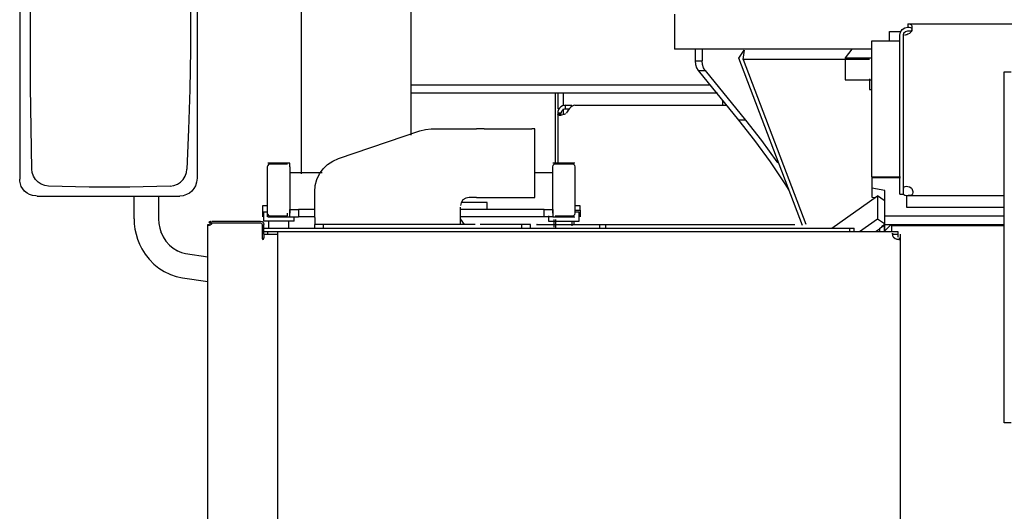
# Model space of a CAD drawing. Extents: x -180544 to -23788, y 1951 to 161254.
# Drawn here: x -135392 to -134270, y 30069 to 30629 of the extents above; entities that cross this region are included whole.
import ezdxf

# ---------------------------------------------------------------- set-up
doc = ezdxf.new("R2010")
doc.units = 0
doc.layers.get('0').update_dxf_attribs({"linetype": 'CONTINUOUS'})

msp = doc.modelspace()

# ---------------------------------------------------------------- linework, layer by layer
at = {"color": 104, "linetype": 'Continuous'}
for p, q in [((-134945.83, 30497.54), (-134945.82, 31327.55)), ((-135070.83, 30453.45), (-135070.83, 31297.55)), ((-135392.17, 30792.45), (-135392.17, 30447.18)), ((-135189.97, 30791.35), (-135189.97, 30448.29)), ((-134645.8, 30635.51), (-134645.8, 30595.51)), ((-134379.82, 30624.53), (-134379.82, 30620.53)), ((-134379.82, 30624.53), (-133231.79, 30624.53)), ((-134400.8, 30615.51), (-134387.74, 30615.51)), ((-134400.8, 30605.51), (-134400.8, 30615.51)), ((-134388.82, 30430.23), (-134388.82, 30611.53)), ((-134384.82, 30430.23), (-134384.82, 30611.53)), ((-134379.82, 30616.53), (-134375.49, 30616.53)), ((-134420.8, 30449.72), (-134420.8, 30605.24)), ((-134420.8, 30605.24), (-134388.8, 30605.24)), ((-134420.2, 30595.51), (-134645.8, 30595.51)), ((-134622.2, 30595.51), (-134622.2, 30582.06)), ((-134614.33, 30595.51), (-134614.33, 30582.06)), ((-134572.55, 30585.13), (-134566.38, 30594.22)), ((-134567.45, 30583.79), (-134565.76, 30594.51)), ((-134443.4, 30595.51), (-134451.06, 30585.51)), ((-134622.2, 30582.06), (-134614.33, 30582.06)), ((-134499.97, 30394.62), (-134572.55, 30585.13)), ((-134423.3, 30583.79), (-134567.45, 30583.79)), ((-134567.45, 30583.79), (-134495.88, 30395.91)), ((-134451.06, 30585.51), (-134451.06, 30560.51)), ((-134451.06, 30585.51), (-134420.8, 30585.51)), ((-134618.58, 30571.06), (-134572.66, 30514.64)), ((-134618.58, 30571.06), (-134610.71, 30571.06)), ((-134610.71, 30571.06), (-134564.79, 30514.64)), ((-134269.8, 30169.51), (-134269.8, 30569.51)), ((-134269.8, 30569.51), (-134261.8, 30569.51)), ((-134604.57, 30554.52), (-134945.8, 30554.52)), ((-134451.06, 30560.51), (-134420.8, 30560.51)), ((-134423.3, 30561.67), (-134423.3, 30549.51)), ((-134596.56, 30545.52), (-134945.8, 30545.52)), ((-134781.82, 30545.64), (-134781.82, 30465.51)), ((-134778.82, 30545.64), (-134778.82, 30527.6)), ((-134772.82, 30545.64), (-134772.82, 30530.95)), ((-134423.3, 30549.51), (-134420.8, 30549.51)), ((-134769.82, 30531.53), (-134762.89, 30531.53)), ((-134769.82, 30527.53), (-134769.82, 30531.53)), ((-134759.21, 30531.53), (-134586.4, 30531.53)), ((-134590.81, 30536.95), (-134590.81, 30531.51)), ((-134774.82, 30522.53), (-134778.82, 30522.53)), ((-134778.82, 30521.98), (-134774.82, 30521.98)), ((-134778.82, 30521.98), (-134778.82, 30465.51)), ((-134772.82, 30527.6), (-134772.82, 30520.6)), ((-134769.82, 30527.53), (-134765.45, 30527.53)), ((-134564.79, 30514.64), (-134572.66, 30514.64)), ((-135028.76, 30470.77), (-134936.12, 30502.38)), ((-134923.2, 30504.53), (-134871.31, 30504.53)), ((-134862.82, 30504.53), (-134871.31, 30504.53)), ((-134862.82, 30504.53), (-134808.35, 30504.53)), ((-134804.83, 30504.53), (-134808.35, 30504.53)), ((-134804.83, 30426.52), (-134804.83, 30504.53)), ((-135084.34, 30465.52), (-135109.44, 30465.52)), ((-135086.89, 30464.52), (-135106.89, 30464.52)), ((-135084.34, 30461.47), (-135084.34, 30465.52)), ((-134759.23, 30465.52), (-134784.33, 30465.52)), ((-134761.88, 30464.52), (-134781.88, 30464.52)), ((-135201.45, 30458.57), (-135201.77, 30458.57)), ((-135109.89, 30461.52), (-135109.89, 30408.52)), ((-135047.46, 30454.52), (-135084.34, 30454.52)), ((-135083.89, 30408.52), (-135083.89, 30461.52)), ((-134784.33, 30454.52), (-134804.8, 30454.52)), ((-134784.88, 30461.52), (-134784.88, 30408.52)), ((-134758.88, 30408.52), (-134758.88, 30461.52)), ((-134388.14, 30449.72), (-134420.8, 30449.72)), ((-134420.8, 30448.75), (-134420.8, 30436.88)), ((-134388.14, 30448.75), (-134420.8, 30448.75)), ((-135055.84, 30403.52), (-135055.84, 30432.91)), ((-134405.8, 30434.42), (-134420.8, 30436.88)), ((-134420.8, 30436.88), (-134420.8, 30426.93)), ((-134405.8, 30388.48), (-134405.8, 30434.42)), ((-134388.82, 30430.23), (-134384.82, 30430.23)), ((-135372.41, 30428.06), (-135209.66, 30428.06)), ((-135261.78, 30402.21), (-135261.78, 30428.06)), ((-135233.82, 30428.06), (-135233.82, 30402.21)), ((-134859.33, 30420.52), (-134888.92, 30420.52)), ((-134871.31, 30426.52), (-134879.84, 30426.52)), ((-134871.31, 30426.52), (-134862.82, 30426.52)), ((-134862.82, 30426.52), (-134808.35, 30426.52)), ((-134859.33, 30412.52), (-134859.33, 30420.52)), ((-134808.35, 30426.52), (-134804.83, 30426.52)), ((-134466.5, 30391.51), (-134414.36, 30428.39)), ((-134420.8, 30426.93), (-134417.26, 30426.34)), ((-134406.52, 30422.97), (-134414.36, 30428.39)), ((-134414.36, 30428.39), (-134414.16, 30402.13)), ((-134406.5, 30422.95), (-134406.3, 30396.7)), ((-134380.82, 30428.52), (-134269.8, 30428.52)), ((-134380.82, 30414.9), (-134380.82, 30428.52)), ((-135115.44, 30416.74), (-135115.44, 30404.3)), ((-135109.4, 30416.73), (-135115.4, 30416.73)), ((-135114.39, 30409.52), (-135114.39, 30399.52)), ((-135109.64, 30409.52), (-135114.39, 30409.52)), ((-135109.64, 30404.52), (-135109.64, 30409.52)), ((-135086.89, 30405.52), (-135086.89, 30408.52)), ((-135084.34, 30404.52), (-135084.34, 30412.52)), ((-135084.34, 30412.52), (-135074.34, 30412.52)), ((-135074.34, 30412.52), (-135074.34, 30404.52)), ((-135055.48, 30412.52), (-135074.34, 30412.52)), ((-134889.84, 30403.52), (-134889.84, 30415.38)), ((-134859.33, 30412.52), (-134889.8, 30412.52)), ((-134794.33, 30412.52), (-134859.09, 30412.52)), ((-134794.33, 30404.52), (-134794.33, 30412.52)), ((-134794.33, 30412.52), (-134784.33, 30412.52)), ((-134784.33, 30412.52), (-134784.33, 30404.52)), ((-134759.23, 30412.03), (-134753.23, 30412.03)), ((-134753.2, 30416.73), (-134759.2, 30416.73)), ((-134754.28, 30409.52), (-134759.03, 30409.52)), ((-134754.28, 30399.52), (-134754.28, 30409.52)), ((-134753.23, 30412.03), (-134753.23, 30416.74)), ((-134753.23, 30412.03), (-134753.23, 30404.27)), ((-134269.8, 30414.9), (-134380.82, 30414.9)), ((-135177.85, 30028.58), (-135177.84, 30395.44)), ((-135177.84, 30395.44), (-135175.84, 30395.44)), ((-135176.67, 30398.35), (-135175.26, 30396.94)), ((-135173.84, 30397.52), (-135173.84, 30399.52)), ((-135172.93, 30399.52), (-135117.84, 30399.52)), ((-135172.93, 30397.52), (-135117.84, 30397.52)), ((-135115.84, 30395.52), (-135115.84, 30382.52)), ((-135079.39, 30399.52), (-135114.39, 30399.52)), ((-135113.84, 30384.52), (-135113.84, 30395.52)), ((-135109.44, 30404.52), (-135074.34, 30404.52)), ((-135108.39, 30399.52), (-135108.39, 30391.52)), ((-135106.89, 30405.52), (-135086.89, 30405.52)), ((-135085.39, 30391.52), (-135085.39, 30399.52)), ((-135079.39, 30399.52), (-135079.39, 30404.51)), ((-135055.84, 30404.52), (-135074.34, 30404.52)), ((-135055.84, 30403.52), (-135055.84, 30395.52)), ((-135045.84, 30395.52), (-135055.84, 30395.52)), ((-135055.84, 30391.52), (-135055.84, 30395.52)), ((-134873.11, 30395.52), (-135045.84, 30395.52)), ((-135045.84, 30391.52), (-135045.84, 30395.52)), ((-134794.33, 30404.52), (-134889.84, 30404.52)), ((-134889.84, 30395.91), (-134889.84, 30403.52)), ((-134885, 30395.51), (-134889.8, 30401.89)), ((-134819.83, 30395.52), (-134867.1, 30395.52)), ((-134809.83, 30395.52), (-134819.83, 30395.52)), ((-134819.83, 30391.52), (-134819.83, 30395.52)), ((-134809.83, 30391.52), (-134809.83, 30395.52)), ((-134802.97, 30395.52), (-134508.38, 30395.52)), ((-134802.66, 30395.92), (-134802.46, 30395.92)), ((-134784.33, 30404.52), (-134794.33, 30404.52)), ((-134789.28, 30405.36), (-134789.28, 30399.52)), ((-134789.28, 30399.52), (-134754.28, 30399.52)), ((-134784.33, 30404.52), (-134759.23, 30404.52)), ((-134783.28, 30401.35), (-134783.28, 30392.51)), ((-134781.88, 30405.52), (-134761.88, 30405.52)), ((-134781.28, 30401.35), (-134781.28, 30391.52)), ((-134762.28, 30394), (-134762.28, 30399.51)), ((-134760.28, 30395.37), (-134760.28, 30399.51)), ((-134731.14, 30395.52), (-134731.14, 30391.52)), ((-134724.07, 30391.52), (-134724.07, 30395.52)), ((-134434.82, 30387.51), (-134414.16, 30402.13)), ((-134414.16, 30402.13), (-134406.3, 30396.7)), ((-134405.72, 30395.88), (-134409.76, 30393.03)), ((-134405.8, 30405.47), (-134269.8, 30405.47)), ((-134405.8, 30388.48), (-134398.8, 30395.51)), ((-134405.8, 30395.51), (-134269.8, 30395.51)), ((-135115.8, 30387.52), (-134445.82, 30387.52)), ((-135113.84, 30391.52), (-134445.82, 30391.52)), ((-135113.84, 30384.52), (-135113.84, 30380.52)), ((-135113.84, 30384.52), (-135097.8, 30384.52)), ((-135109.84, 30387.52), (-135109.84, 30384.51)), ((-135097.8, 30017.51), (-135097.8, 30387.51)), ((-135097.8, 30387.51), (-134391.3, 30387.51)), ((-134445.82, 30391.52), (-134440.86, 30391.52)), ((-134445.82, 30387.52), (-134445.82, 30391.52)), ((-134440.86, 30387.52), (-134440.86, 30391.52)), ((-134416.7, 30387.51), (-134412, 30390.84)), ((-134406.8, 30394.51), (-134412, 30390.84)), ((-134412, 30390.84), (-134412, 30387.51)), ((-134406.8, 30394.51), (-134406.8, 30387.51)), ((-134397.8, 30387.32), (-134397.8, 30394.51)), ((-134397.8, 30394.51), (-134269.8, 30394.51)), ((-134397.18, 30385.75), (-134397.18, 30383.63)), ((-134396.3, 30384.51), (-134391.78, 30384.51)), ((-134391.3, 30387.51), (-134391.3, 30384.51)), ((-134388.3, 30384.51), (-134388.3, 30379.51)), ((-135115.84, 30382.52), (-135115.84, 30379.52)), ((-135113.84, 30379.52), (-135113.84, 30380.52)), ((-134396.3, 30381.51), (-134394.3, 30379.51)), ((-134391.3, 30384.03), (-134391.3, 30381.31)), ((-134388.3, 30379.51), (-134390.14, 30379.51)), ((-134388.3, 30379.51), (-134388.3, 30025.51)), ((-135202.99, 30362.58), (-135177.8, 30358.82)), ((-135206.52, 30334.84), (-135177.8, 30330.56)), ((-134261.8, 30169.51), (-134269.8, 30169.51))]:
    msp.add_line(p, q, dxfattribs=at)
for points in [[(-135378.23, 30458.57), (-135379.12, 30505.39), (-135379.71, 30552.28), (-135380, 30599.22), (-135379.98, 30644.73), (-135379.68, 30690.22), (-135379.1, 30735.68), (-135378.23, 30781.06)], [(-135201.45, 30781.06), (-135199.51, 30734.24), (-135198.23, 30687.35), (-135197.61, 30640.42), (-135197.64, 30594.91), (-135198.29, 30549.41), (-135199.56, 30503.96), (-135201.45, 30458.57)], [(-134388.82, 30611.53), (-134388.13, 30614.97), (-134386.18, 30617.89), (-134383.26, 30619.84), (-134379.82, 30620.53)], [(-134379.82, 30624.53), (-134378.27, 30624.46), (-134377.02, 30624.16), (-134376.2, 30623.62), (-134375.6, 30622.79), (-134375.23, 30621.68), (-134375.06, 30620.31), (-134375.07, 30619.18), (-134375.21, 30617.98), (-134375.45, 30616.75), (-134375.82, 30615.53)], [(-134379.82, 30620.53), (-134378.03, 30620.47), (-134376.66, 30620.22), (-134375.97, 30619.88), (-134375.48, 30619.41), (-134375.17, 30618.79), (-134375.05, 30618.06), (-134375.22, 30616.82), (-134375.82, 30615.53)], [(-134384.82, 30611.53), (-134384.15, 30614.03), (-134382.32, 30615.86), (-134379.82, 30616.53)], [(-134375.82, 30615.53), (-134376.43, 30614.77), (-134377.94, 30613.48), (-134379.64, 30612.52), (-134380.72, 30612.08), (-134381.75, 30611.77), (-134382.67, 30611.59), (-134383.45, 30611.53)], [(-134622.2, 30582.06), (-134621.78, 30577.99), (-134620.54, 30574.23), (-134618.58, 30571.06)], [(-134610.71, 30571.06), (-134612.67, 30574.23), (-134613.91, 30577.99), (-134614.33, 30582.06)], [(-134769.82, 30531.53), (-134771.23, 30531.42), (-134773.26, 30530.84), (-134775.11, 30529.81), (-134776.66, 30528.37), (-134777.84, 30526.61), (-134778.57, 30524.63), (-134778.82, 30522.53)], [(-134759.21, 30531.53), (-134760.72, 30531.28), (-134762.23, 30530.55), (-134763.73, 30529.37), (-134765.24, 30527.82), (-134766.75, 30525.97), (-134768.26, 30523.93), (-134769.26, 30522.53)], [(-134769.82, 30521.98), (-134771.32, 30521.18), (-134772.89, 30520.59), (-134774.42, 30520.22), (-134775.82, 30520.06), (-134776.77, 30520.08), (-134777.55, 30520.22), (-134778.15, 30520.49), (-134778.55, 30520.9), (-134778.76, 30521.38), (-134778.82, 30521.98)], [(-134774.82, 30522.53), (-134774.68, 30523.69), (-134774.27, 30524.8), (-134773.62, 30525.77), (-134772.76, 30526.57), (-134771.73, 30527.15), (-134770.6, 30527.47), (-134769.82, 30527.53)], [(-134572.66, 30514.64), (-134554.38, 30491.32), (-134536.77, 30467.12), (-134519.85, 30442.06), (-134515.23, 30434.67)], [(-134564.79, 30514.64), (-134546.51, 30491.32), (-134528.9, 30467.12), (-134528.1, 30465.95)], [(-134936.12, 30502.38), (-134929.75, 30503.99), (-134923.2, 30504.53)], [(-135106.89, 30464.52), (-135108.39, 30464.12), (-135109.49, 30463.02), (-135109.89, 30461.52)], [(-135055.84, 30432.91), (-135055.21, 30439.97), (-135053.35, 30446.81), (-135050.31, 30453.21), (-135046.18, 30458.97), (-135041.11, 30463.92), (-135035.24, 30467.89), (-135028.76, 30470.77)], [(-134781.88, 30464.52), (-134783.38, 30464.12), (-134784.48, 30463.02), (-134784.88, 30461.52)], [(-134758.88, 30461.52), (-134759.28, 30463.02), (-134760.38, 30464.12), (-134761.88, 30464.52)], [(-135359.35, 30439.3), (-135363.63, 30439.93), (-135367.65, 30441.48), (-135371.24, 30443.87), (-135374.21, 30447), (-135376.43, 30450.72), (-135377.79, 30454.84), (-135378.23, 30458.57)], [(-135220.62, 30439.3), (-135216.38, 30439.93), (-135212.36, 30441.48), (-135208.75, 30443.87), (-135205.73, 30447), (-135203.44, 30450.72), (-135201.98, 30454.84), (-135201.45, 30458.57)], [(-135372.41, 30428.06), (-135373.87, 30428.11), (-135377.41, 30428.65), (-135380.86, 30429.82), (-135383.84, 30431.47), (-135386.52, 30433.65), (-135388.69, 30436.18), (-135390.38, 30439.08), (-135391.44, 30441.9), (-135392.03, 30444.84), (-135392.17, 30447.18)], [(-135189.97, 30448.29), (-135190.44, 30443.88), (-135191.84, 30439.68), (-135193.65, 30436.51), (-135196, 30433.71), (-135198.78, 30431.43), (-135201.93, 30429.68), (-135205.71, 30428.47), (-135209.66, 30428.06)], [(-135220.62, 30439.3), (-135266.69, 30438.2), (-135312.95, 30438.2), (-135359.35, 30439.3)], [(-134384.82, 30434.15), (-134384.81, 30435.51), (-134384.71, 30436.7), (-134384.45, 30437.69), (-134383.95, 30438.43), (-134382.85, 30439.05), (-134381.3, 30439.25)], [(-134379.82, 30428.11), (-134383.26, 30428.79), (-134384.16, 30429.38)], [(-134381.3, 30439.25), (-134379.69, 30439.1), (-134377.7, 30438.53), (-134375.82, 30437.52)], [(-134374.09, 30432.04), (-134374.29, 30430.49), (-134374.92, 30429.39), (-134375.97, 30428.78), (-134376.65, 30428.63), (-134377.44, 30428.55), (-134378.29, 30428.52), (-134379.19, 30428.52)], [(-134375.82, 30437.52), (-134375.19, 30436.47), (-134374.7, 30435.36), (-134374.36, 30434.21), (-134374.15, 30433.1), (-134374.09, 30432.04)], [(-134879.84, 30426.52), (-134883.66, 30425.76), (-134886.91, 30423.6), (-134889.08, 30420.35), (-134889.67, 30417.38)], [(-135109.89, 30408.52), (-135109.49, 30407.02), (-135108.39, 30405.92), (-135106.89, 30405.52)], [(-134761.88, 30405.52), (-134760.38, 30405.92), (-134759.28, 30407.02), (-134758.88, 30408.52)], [(-135261.78, 30402.21), (-135261.55, 30396.21), (-135260.8, 30390.26), (-135259.57, 30384.4), (-135257.86, 30378.69), (-135255.68, 30373.16), (-135253.06, 30367.87), (-135249.18, 30361.64), (-135244.68, 30355.92), (-135244.33, 30355.52), (-135239.22, 30350.33), (-135233.6, 30345.79), (-135227.55, 30341.96), (-135221.14, 30338.87), (-135220.43, 30338.62), (-135213.7, 30336.33), (-135206.52, 30334.84)], [(-135233.82, 30402.21), (-135233.47, 30396.67), (-135232.44, 30391.24), (-135230.75, 30386), (-135230.89, 30386.3), (-135228.61, 30381.45), (-135225.41, 30376.5), (-135221.57, 30372.14), (-135217.17, 30368.45), (-135212.32, 30365.51), (-135212.97, 30365.87), (-135207.83, 30363.76), (-135202.99, 30362.58)], [(-135173.84, 30395.44), (-135174.96, 30394.91), (-135176.1, 30394.64), (-135177.01, 30394.62), (-135177.61, 30394.84), (-135177.79, 30395.09), (-135177.84, 30395.44)], [(-135176.67, 30398.35), (-135175.58, 30399.13), (-135174.37, 30399.49), (-135173.84, 30399.52)], [(-135175.26, 30396.94), (-135175, 30397.15), (-135174.71, 30397.32), (-135174.41, 30397.44), (-135174.11, 30397.5), (-135173.84, 30397.52)], [(-135172.93, 30397.52), (-135173.18, 30396.39), (-135173.84, 30395.44)], [(-135117.84, 30399.52), (-135115.84, 30398.98), (-135114.38, 30397.52), (-135113.84, 30395.52)], [(-135117.84, 30397.52), (-135116.43, 30396.94), (-135115.84, 30395.52)], [(-134396.3, 30381.51), (-134396.69, 30382.63), (-134396.96, 30383.75), (-134397.12, 30384.81), (-134397.18, 30385.75)], [(-135115.84, 30379.52), (-135115.55, 30378.81), (-135114.84, 30378.52), (-135114.14, 30378.81), (-135113.84, 30379.52)], [(-134394.3, 30379.51), (-134393.2, 30379.13), (-134392.1, 30378.86), (-134391.05, 30378.69), (-134390.12, 30378.63), (-134389.33, 30378.68), (-134388.75, 30378.84), (-134388.41, 30379.12), (-134388.3, 30379.51)]]:
    msp.add_lwpolyline(points, dxfattribs=at)

doc.saveas('drawing.dxf')
